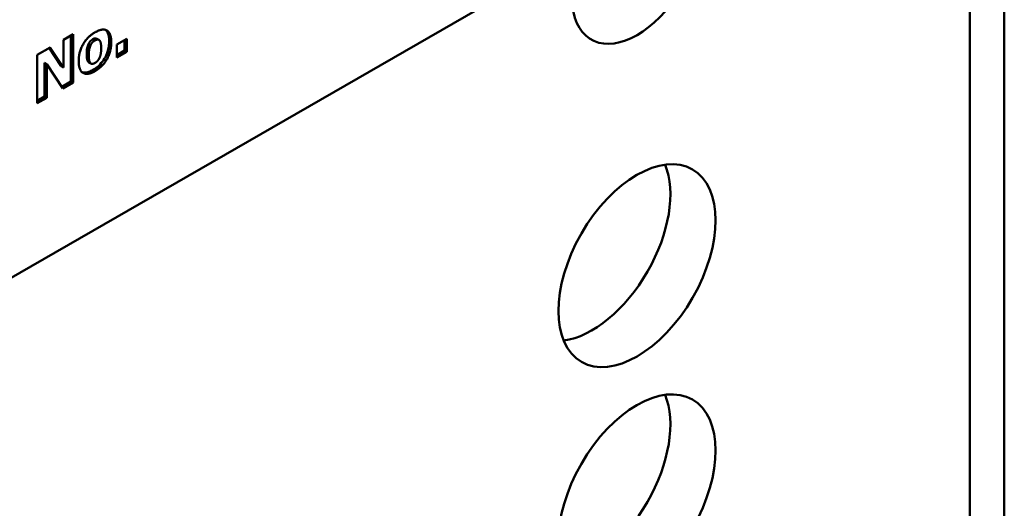
# Model space of a CAD drawing. Units: inches. Extents: x 2 to 86, y 1 to 67.
# Drawn here: x 15.9 to 17.5, y 56.5 to 57.3 of the extents above; entities that cross this region are included whole.
import ezdxf

# ---------------------------------------------------------------- set-up
doc = ezdxf.new("R2010")
doc.units = ezdxf.units.IN
doc.header["$LTSCALE"] = 4
doc.header["$MEASUREMENT"] = 0
doc.layers.add('Visible (ANSI)', color=7, linetype='Continuous', lineweight=50)
doc.layers.add('Visible Narrow (ANSI)', color=7, linetype='Continuous', lineweight=35)

msp = doc.modelspace()

# ---------------------------------------------------------------- linework, layer by layer
at = {"layer": 'Visible (ANSI)'}
for p, q in [((17.5175, 63.804), (17.5175, 52.5415)), ((17.4594, 52.575), (17.4594, 63.7177)), ((15.2679, 56.5723), (17.3539, 57.7735)), ((15.9294, 57.3042), (15.9456, 57.3135)), ((15.9294, 57.2574), (15.9294, 57.3042)), ((15.942, 57.3115), (15.942, 57.2338)), ((15.9456, 57.3135), (15.9456, 57.2318)), ((15.9892, 57.304), (15.9857, 57.306)), ((16.0194, 57.2959), (16.0362, 57.3056)), ((16.0362, 57.3056), (16.0362, 57.284)), ((15.885, 57.2787), (15.9068, 57.2912)), ((15.9052, 57.2903), (15.9258, 57.2594)), ((15.9068, 57.2912), (15.9294, 57.2574)), ((16.0194, 57.2743), (16.0194, 57.2959)), ((16.0326, 57.3035), (16.0326, 57.286)), ((15.885, 57.1969), (15.885, 57.2787)), ((16.0326, 57.286), (16.0194, 57.2784)), ((16.0362, 57.284), (16.0194, 57.2743)), ((16.0362, 57.284), (16.0326, 57.286)), ((15.9012, 57.2632), (15.8977, 57.2653)), ((15.8977, 57.2653), (15.8977, 57.2083)), ((15.9285, 57.222), (15.9012, 57.2632)), ((15.9012, 57.2632), (15.9012, 57.2062)), ((15.9294, 57.2574), (15.9258, 57.2594)), ((15.9759, 57.264), (15.9724, 57.266)), ((15.942, 57.2338), (15.9265, 57.2249)), ((15.9456, 57.2318), (15.9285, 57.222)), ((15.9456, 57.2318), (15.942, 57.2338)), ((15.8977, 57.2083), (15.885, 57.201)), ((15.9012, 57.2062), (15.885, 57.1969)), ((15.9012, 57.2062), (15.8977, 57.2083))]:
    msp.add_line(p, q, dxfattribs=at)
for centre, major_axis, start_param, end_param in [((16.8975, 57.4388), (0.0773, 0.1343), 1.75044, 6.099674), ((16.8212, 56.9667), (0.0936, 0.1625), 3.560222, 5.864556), ((16.8212, 56.5781), (0.0936, 0.1625), 3.560222, 5.864556)]:
    msp.add_ellipse(centre, major_axis=major_axis, ratio=0.578093, start_param=start_param, end_param=end_param, dxfattribs=at)
for centre in [(16.8975, 56.9227), (16.8975, 56.5341)]:
    msp.add_ellipse(centre, major_axis=(0.0936, 0.1625), ratio=0.578093, dxfattribs=at)
for points, degree in [([(15.9826, 57.3167), (15.9957, 57.3243), (16.0101, 57.3151), (16.0101, 57.2998)], 2), ([(15.9551, 57.2681), (15.9551, 57.2834), (15.9696, 57.3092), (15.9826, 57.3167)], 2), ([(15.9902, 57.3032), (15.9887, 57.3047), (15.985, 57.3043), (15.9826, 57.303)], 2), ([(15.9752, 57.2949), (15.9738, 57.2919), (15.9721, 57.2834), (15.9721, 57.2777)], 2), ([(15.9826, 57.303), (15.9803, 57.3016), (15.9767, 57.298), (15.9752, 57.2949)], 2), ([(16.0101, 57.2998), (16.0101, 57.2845), (15.9958, 57.2588), (15.9826, 57.2512)], 2), ([(15.9901, 57.2733), (15.9916, 57.2764), (15.9931, 57.284), (15.9931, 57.2899)], 2), ([(15.9931, 57.2899), (15.9931, 57.2953), (15.9916, 57.3018), (15.9902, 57.3032)], 2), ([(15.9721, 57.2777), (15.9721, 57.2721), (15.9737, 57.2661), (15.975, 57.2647)], 2), ([(15.9828, 57.2651), (15.9848, 57.2662), (15.9889, 57.2706), (15.9901, 57.2733)], 2), ([(15.9826, 57.2512), (15.9696, 57.2437), (15.9551, 57.2528), (15.9551, 57.2681)], 2), ([(15.9715, 57.2668), (15.9718, 57.2665), (15.9721, 57.2662), (15.9724, 57.266)], 3), ([(15.975, 57.2647), (15.9763, 57.2634), (15.9803, 57.2637), (15.9828, 57.2651)], 2)]:
    msp.add_open_spline(points, degree=degree, dxfattribs=at)
for points, knots in [([(16.0007, 57.3208), (16.002, 57.3196), (16.0034, 57.3179), (16.006, 57.3117), (16.0066, 57.3069), (16.0066, 57.3018)], [-0.07794774, -0.07794774, -0.07794774, -0.07794774, -0.04725527, -0.04725527, 0, 0, 0, 0]), ([(15.9791, 57.305), (15.9782, 57.3045), (15.9772, 57.3038), (15.975, 57.302), (15.9743, 57.3011), (15.9731, 57.2996), (15.9724, 57.2982), (15.9717, 57.2969)], [-0.01696289, -0.01696289, -0.01696289, -0.01696289, -0.01469786, -0.01469786, -0.01144516, -0.01144516, 0, 0, 0, 0]), ([(15.9857, 57.306), (15.9855, 57.3061), (15.9853, 57.3062), (15.9843, 57.3066), (15.9836, 57.3066), (15.982, 57.3064), (15.9805, 57.3058), (15.9791, 57.305)], [-0.02015632, -0.02015632, -0.02015632, -0.02015632, -0.01922941, -0.01922941, -0.01556567, -0.01556567, 0, 0, 0, 0]), ([(15.9717, 57.2969), (15.9712, 57.2958), (15.9708, 57.2947), (15.9699, 57.2921), (15.9696, 57.2907), (15.9688, 57.2865), (15.9686, 57.2831), (15.9686, 57.2798)], [-0.04656392, -0.04656392, -0.04656392, -0.04656392, -0.03994097, -0.03994097, -0.03069353, -0.03069353, 0, 0, 0, 0]), ([(16.0066, 57.3018), (16.0066, 57.2989), (16.0064, 57.2958), (16.0055, 57.2898), (16.0048, 57.2868), (16.0024, 57.2792), (16.0005, 57.2755), (15.9966, 57.2689), (15.9941, 57.2656), (15.9874, 57.2587), (15.9832, 57.2556), (15.9791, 57.2533)], [-0.1362551, -0.1362551, -0.1362551, -0.1362551, -0.1184718, -0.1184718, -0.1024451, -0.1024451, -0.07737, -0.07737, -0.044375, -0.044375, 0, 0, 0, 0]), ([(15.9686, 57.2798), (15.9686, 57.2745), (15.9691, 57.2718), (15.9701, 57.2687), (15.9707, 57.2676), (15.9715, 57.2668)], [-0.03575315, -0.03575315, -0.03575315, -0.03575315, -0.01450231, -0.01450231, 0, 0, 0, 0]), ([(15.9791, 57.2533), (15.9768, 57.2519), (15.9745, 57.2508), (15.9702, 57.2493), (15.9682, 57.2488), (15.9644, 57.2485), (15.9626, 57.2487), (15.961, 57.2492)], [-0.2494316, -0.2494316, -0.2494316, -0.2494316, -0.201009, -0.201009, -0.1571706, -0.1571706, -0.1130253, -0.1130253, -0.1130253, -0.1130253])]:
    msp.add_open_spline(points, degree=3, knots=knots, dxfattribs=at)
at = {"layer": 'Visible Narrow (ANSI)'}
for p, q in [((15.9826, 57.303), (15.9791, 57.305)), ((15.9752, 57.2949), (15.9717, 57.2969)), ((16.0101, 57.2998), (16.0066, 57.3018)), ((15.9721, 57.2777), (15.9686, 57.2798)), ((15.975, 57.2647), (15.9715, 57.2668)), ((15.9826, 57.2512), (15.9791, 57.2533))]:
    msp.add_line(p, q, dxfattribs=at)

doc.saveas('drawing.dxf')
